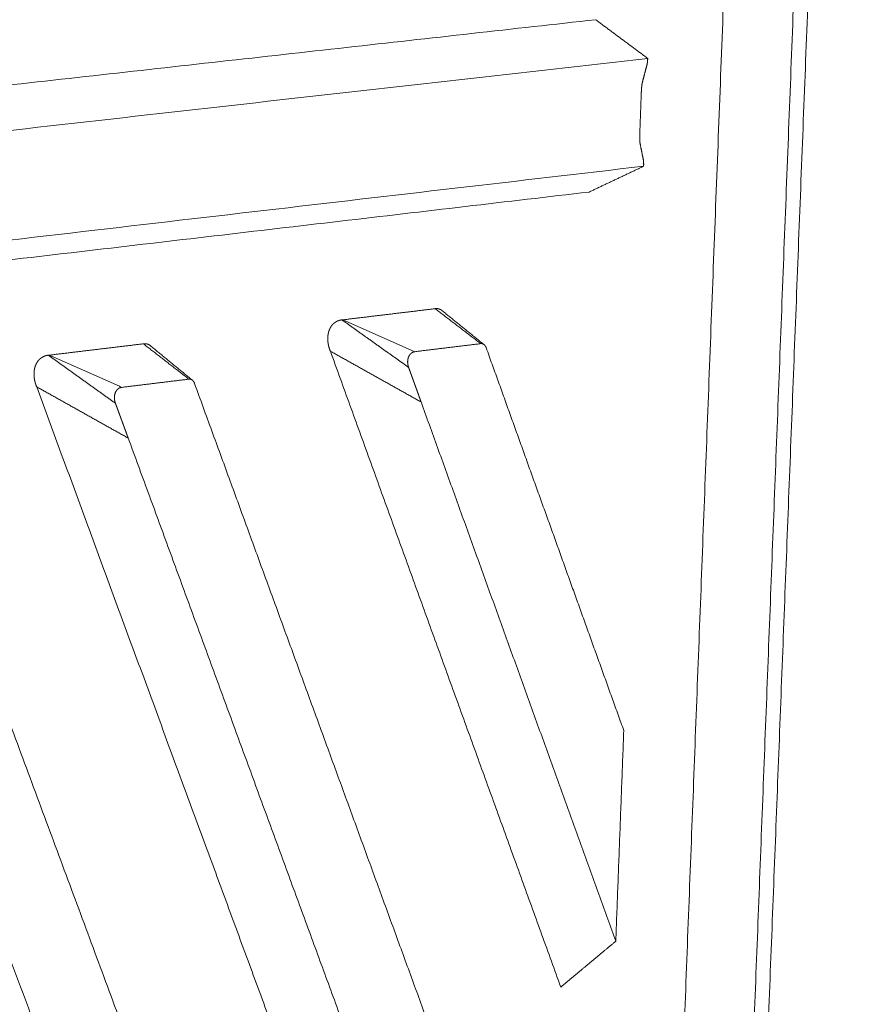
# Model space of a CAD drawing. Units: millimetres. Extents: x -5991 to 0, y 0 to 4236.
# Drawn here: x -2084 to -2021, y 2952 to 3025 of the extents above; entities that cross this region are included whole.
import ezdxf

# ---------------------------------------------------------------- set-up
doc = ezdxf.new("R2010")
doc.units = ezdxf.units.MM
doc.layers.add('Make2D$Visible$Curves', color=7, linetype='Continuous', lineweight=0, true_color=0x000000)

msp = doc.modelspace()

# ---------------------------------------------------------------- linework, layer by layer
at = {"layer": 'Make2D$Visible$Curves'}
for points, weights, degree in [([(-2037.856, 2860.584), (-2032.429, 3002.27), (-2026.88, 3147.145)], [1284.51521899, 1270.37869738, 1256.24217577], 2), ([(-2021.744, 3144.076), (-2027.245, 3001.958), (-2032.627, 2862.91)], [1254.87941761, 1268.73221225, 1282.5850069], 2), ([(-2020.667, 3144.14), (-2026.177, 3002.089), (-2031.568, 2863.105)], [1255.48403842, 1269.33683306, 1283.1896277], 2), ([(-2039.982, 3053.024), (-2177.788, 3039.357), (-2333.544, 3023.911), (-2511.002, 3006.312)], [1078.13558501, 1016.01191758, 953.888250143, 891.764582708], 3), ([(-2506.035, 3004.274), (-2249.004, 3030.003), (-2036.358, 3051.289)], [1040.40188644, 1148.98381251, 1257.56573857], 2), ([(-2038.092, 3041.74), (-2248.4, 3019.812), (-2502.038, 2993.367)], [1257.71208379, 1150.28454697, 1042.85701015], 2), ([(-2503.156, 2992.731), (-2329.159, 3010.906), (-2176.106, 3026.893), (-2040.431, 3041.065)], [895.346426194, 956.608963961, 1017.87150173, 1079.1340395], 3), ([(-2040.993, 3025.259), (-2123.048, 3016.114), (-2211.301, 3006.279), (-2306.482, 2995.672)], [1262.67608208, 1218.33893217, 1174.00178225, 1129.66463233], 3), ([(-2040.993, 3025.259), (-2039.061, 3023.823), (-2037.126, 3022.385)], [1262.67608208, 1261.62406362, 1260.57204516], 2), ([(-2037.126, 3022.385), (-2161.612, 3008.33), (-2300.673, 2992.629)], [1260.57204516, 1194.51033468, 1128.4486242], 2), ([(-2037.174, 3021.938), (-2037.15, 3022.029), (-2037.133, 3022.197), (-2037.126, 3022.385)], [1260.59771401, 1132.64265029, 1138.1837372, 1260.57204516], 3), ([(-2037.519, 3020.621), (-2037.404, 3021.06), (-2037.289, 3021.499), (-2037.174, 3021.938)], [1260.55711016, 1260.57064478, 1260.58417939, 1260.59771401], 3), ([(-2037.6, 3019.876), (-2037.588, 3020.19), (-2037.559, 3020.47), (-2037.519, 3020.621)], [1260.59989158, 1138.16451325, 1132.59947205, 1260.55711016], 3), ([(-2037.716, 3016.8), (-2037.658, 3018.338), (-2037.6, 3019.876)], [1260.90068234, 1260.75028696, 1260.59989158], 2), ([(-2037.692, 3016.067), (-2037.72, 3016.21), (-2037.728, 3016.486), (-2037.716, 3016.8)], [1261.00252853, 1132.9738182, 1138.49155442, 1260.90068234], 3), ([(-2037.444, 3014.82), (-2037.526, 3015.235), (-2037.609, 3015.651), (-2037.692, 3016.067)], [1261.29403388, 1261.19686543, 1261.09969698, 1261.00252853], 3), ([(-2300.825, 2983.708), (-2161.849, 2999.892), (-2037.429, 3014.38)], [1129.2333204, 1195.294231, 1261.3551416], 2), ([(-2041.474, 3012.467), (-2039.453, 3013.422), (-2037.429, 3014.38)], [1263.92967009, 1262.64240585, 1261.3551416], 2), ([(-2037.429, 3014.38), (-2037.422, 3014.568), (-2037.427, 3014.734), (-2037.444, 3014.82)], [1261.3551416, 1138.85751808, 1133.28380579, 1261.29403388], 3), ([(-2306.721, 2981.409), (-2211.634, 2992.543), (-2123.461, 3002.867), (-2041.474, 3012.467)], [1130.91982009, 1175.25643676, 1219.59305343, 1263.92967009], 3), ([(-2059.766, 3002.981), (-2057.477, 3003.256), (-2055.192, 3003.531), (-2052.912, 3003.805)], [1099.04921709, 1100.15699919, 1101.26478128, 1102.37256338], 3), ([(-2049.525, 3001.211), (-2050.656, 3002.077), (-2051.785, 3002.942), (-2052.912, 3003.805)], [1100.25915853, 1100.96362682, 1101.6680951, 1102.37256338], 3), ([(-2052.416, 3003.675), (-2051.372, 3002.831), (-2050.327, 3001.986), (-2049.28, 3001.139)], [1258.71773583, 1257.863705, 1257.00967337, 1256.15565937], 3), ([(-2054.883, 2999.45), (-2056.536, 3000.626), (-2058.186, 3001.802), (-2059.836, 3002.976)], [1097.77546871, 1098.1886534, 1098.60183809, 1099.01502278], 3), ([(-2059.768, 3002.981), (-2059.767, 3002.981), (-2059.767, 3002.981), (-2059.766, 3002.981)], [1099.04828333, 1099.04859455, 1099.04890581, 1099.04921709], 3), ([(-2054.418, 3000.616), (-2056.202, 3001.405), (-2057.985, 3002.193), (-2059.766, 3002.981)], [1097.88575798, 1098.27357768, 1098.66139738, 1099.04921709], 3), ([(-2052.101, 3003.184), (-2052.099, 3003.179), (-2052.097, 3003.173), (-2052.095, 3003.168)], [1104.88825142, 1104.19576673, 1103.51519252, 1102.84652878], 3), ([(-2081.564, 3000.358), (-2079.231, 3000.639), (-2076.902, 3000.919), (-2074.578, 3001.199)], [1088.61218726, 1089.71996936, 1090.82775146, 1091.93553356], 3), ([(-2071.201, 2998.575), (-2072.328, 2999.45), (-2073.454, 3000.325), (-2074.578, 3001.199)], [1089.82212871, 1090.52659699, 1091.23106527, 1091.93553356], 3), ([(-2049.525, 3001.211), (-2051.969, 3000.914), (-2054.418, 3000.616)], [1256.00717017, 1254.65248564, 1253.29780111], 2), ([(-2049.117, 3000.892), (-2049.156, 3001.002), (-2049.212, 3001.085), (-2049.28, 3001.139)], [1100.49614124, 1128.93728266, 1178.93446427, 1250.48768606], 3), ([(-2076.188, 2997.968), (-2077.981, 2998.765), (-2079.773, 2999.562), (-2081.564, 3000.358)], [1087.44872815, 1087.83654786, 1088.22436756, 1088.61218726], 3), ([(-2074.064, 3001.061), (-2073.026, 3000.208), (-2071.987, 2999.354), (-2070.946, 2998.499)], [1246.80859512, 1245.95374059, 1245.09888458, 1244.24406135], 3), ([(-2043.581, 2953.448), (-2049.239, 2969.054), (-2054.944, 2984.789), (-2060.696, 3000.652)], [1112.35042592, 1107.8431636, 1103.33590128, 1098.82863896], 3), ([(-2053.955, 2996.881), (-2056.203, 2998.138), (-2058.45, 2999.395), (-2060.696, 3000.652)], [1098.50260335, 1098.61128189, 1098.71996042, 1098.82863896], 3), ([(-2038.905, 2972.493), (-2042.292, 2981.913), (-2045.696, 2991.379), (-2049.117, 3000.892)], [1108.60341232, 1105.90098862, 1103.19856493, 1100.49614124], 3), ([(-2076.66, 2996.791), (-2078.319, 2997.979), (-2079.978, 2999.167), (-2081.635, 3000.353)], [1087.33843889, 1087.75162358, 1088.16480827, 1088.57799296], 3), ([(-2071.201, 2998.575), (-2073.692, 2998.272), (-2076.188, 2997.968)], [1244.09271875, 1242.73803422, 1241.38334969], 2), ([(-2070.784, 2998.253), (-2070.823, 2998.361), (-2070.879, 2998.444), (-2070.946, 2998.499)], [1090.05911141, 1117.59700471, 1165.53735752, 1233.88016985], 3), ([(-2041.015, 2916.789), (-2050.798, 2943.561), (-2060.72, 2970.713), (-2070.784, 2998.253)], [1113.43210914, 1105.6411099, 1097.85011066, 1090.05911141], 3), ([(-2045.664, 2898.013), (-2057.732, 2930.767), (-2070.012, 2964.093), (-2082.507, 2998.006)], [1117.17912275, 1107.58328488, 1097.98744701, 1088.39160914], 3), ([(-2075.708, 2994.198), (-2077.975, 2995.468), (-2080.241, 2996.737), (-2082.507, 2998.006)], [1088.06557353, 1088.17425206, 1088.2829306, 1088.39160914], 3), ([(-2053.955, 2996.881), (-2049.102, 2983.446), (-2044.283, 2970.104), (-2039.497, 2956.854)], [1098.50260335, 1102.32000386, 1106.13740436, 1109.95480486], 3), ([(-2047.857, 2843.397), (-2066.316, 2892.695), (-2085.271, 2943.314), (-2104.741, 2995.309)], [1121.90491547, 1107.25481037, 1092.60470526, 1077.95460015], 3), ([(-2043.547, 2862.75), (-2059.608, 2905.999), (-2076.044, 2950.258), (-2092.869, 2995.563)], [1117.90730052, 1105.14556782, 1092.38383513, 1079.62210243], 3), ([(-2075.708, 2994.198), (-2064.155, 2962.724), (-2052.788, 2931.758), (-2041.603, 2901.286)], [1088.06557353, 1096.97154958, 1105.87752564, 1114.78350169], 3), ([(-2097.882, 2991.464), (-2079.509, 2942.213), (-2061.597, 2894.198), (-2044.129, 2847.374)], [1077.62856455, 1091.50527405, 1105.38198356, 1119.25869307], 3), ([(-2039.497, 2956.854), (-2039.201, 2964.669), (-2038.905, 2972.493)], [1267.075291, 1266.30394603, 1265.53260106], 2), ([(-2039.497, 2956.854), (-2040.86, 2955.717), (-2042.221, 2954.582), (-2043.581, 2953.448)], [1267.075291, 1267.98686933, 1268.89844766, 1269.81002599], 3)]:
    msp.add_rational_spline(points, weights, degree=degree, dxfattribs=at)
for points, weights, knots in [([(-2052.912, 3003.805), (-2052.729, 3003.836), (-2052.565, 3003.791), (-2052.425, 3003.683), (-2052.422, 3003.68), (-2052.419, 3003.678), (-2052.416, 3003.675)], [1102.37256338, 1131.73143323, 1183.84443064, 1258.71155561, 1256.93790731, 1255.17708032, 1253.42907465], [-0.9446861, -0.9446861, -0.9446861, -0.9446861, -0.472343, -0.472343, -0.472343, -0.4611269, -0.4611269, -0.4611269, -0.4611269]), ([(-2060.696, 3000.652), (-2060.708, 3000.68), (-2060.72, 3000.708), (-2060.73, 3000.737), (-2060.741, 3000.766), (-2060.762, 3000.824), (-2060.781, 3000.885), (-2060.799, 3000.946), (-2060.807, 3000.977), (-2060.831, 3001.071), (-2060.844, 3001.136), (-2060.861, 3001.235), (-2060.866, 3001.268), (-2060.874, 3001.336), (-2060.878, 3001.37), (-2060.886, 3001.472), (-2060.889, 3001.541), (-2060.887, 3001.645), (-2060.886, 3001.68), (-2060.882, 3001.751), (-2060.878, 3001.787), (-2060.866, 3001.894), (-2060.853, 3001.964), (-2060.828, 3002.067), (-2060.818, 3002.101), (-2060.807, 3002.135), (-2060.797, 3002.168), (-2060.785, 3002.202), (-2060.772, 3002.234), (-2060.746, 3002.299), (-2060.717, 3002.36), (-2060.667, 3002.444), (-2060.65, 3002.472), (-2060.632, 3002.498), (-2060.623, 3002.511), (-2060.613, 3002.524), (-2060.604, 3002.536), (-2060.595, 3002.549), (-2060.585, 3002.561), (-2060.537, 3002.62), (-2060.496, 3002.663), (-2060.433, 3002.72), (-2060.411, 3002.738), (-2060.367, 3002.772), (-2060.345, 3002.788), (-2060.323, 3002.803), (-2060.278, 3002.832), (-2060.232, 3002.858), (-2060.186, 3002.879), (-2060.14, 3002.901), (-2060.093, 3002.919), (-2060, 3002.948), (-2059.953, 3002.959), (-2059.883, 3002.971), (-2059.86, 3002.974), (-2059.836, 3002.976)], [1098.82863896, 1098.81992965, 1098.8113779, 1098.80302455, 1098.7946712, 1098.77834181, 1098.76277497, 1098.74760395, 1098.74020773, 1098.71871645, 1098.70533347, 1098.68688181, 1098.68098977, 1098.66984035, 1098.66459861, 1098.64992537, 1098.64153774, 1098.63138984, 1098.62841464, 1098.62336434, 1098.62128617, 1098.61658704, 1098.61556772, 1098.61748453, 1098.61869951, 1098.62052657, 1098.62235363, 1098.62479975, 1098.62784804, 1098.63394461, 1098.6423347, 1098.65805727, 1098.66382369, 1098.6701021, 1098.67324131, 1098.67651624, 1098.67988482, 1098.68325341, 1098.68672083, 1098.70452722, 1098.72026418, 1098.7457623, 1098.75457906, 1098.77280916, 1098.78222104, 1098.79180035, 1098.81095897, 1098.83089389, 1098.85149947, 1098.87210506, 1098.89342012, 1098.93671952, 1098.95876816, 1098.99238613, 1099.00367713, 1099.01502278], [-9.261977, -9.261977, -9.261977, -9.261977, -9.198164, -9.198164, -9.198164, -9.134386, -9.070609, -9.070609, -9.006831, -9.006831, -8.879275, -8.879275, -8.815498, -8.815498, -8.75172, -8.75172, -8.624164, -8.624164, -8.560387, -8.560387, -8.496609, -8.496609, -8.369053, -8.369053, -8.305275, -8.305275, -8.305275, -8.240667, -8.240667, -8.240667, -8.112604, -8.112604, -8.048573, -8.048573, -8.048573, -8.016347, -8.016347, -8.016347, -7.984418, -7.984418, -7.856702, -7.856702, -7.792843, -7.792843, -7.728985, -7.728985, -7.728985, -7.601175, -7.601175, -7.601175, -7.473175, -7.473175, -7.345175, -7.345175, -7.281175, -7.281175, -7.281175, -7.281175]), ([(-2059.826, 3002.977), (-2059.824, 3002.977), (-2059.822, 3002.977), (-2059.819, 3002.978), (-2059.816, 3002.978), (-2059.813, 3002.978), (-2059.81, 3002.978), (-2059.807, 3002.979), (-2059.804, 3002.979), (-2059.801, 3002.979), (-2059.799, 3002.979)], [1099.02018915, 1099.02070816, 1099.02172814, 1099.02323386, 1099.02469738, 1099.02612687, 1099.02753024, 1099.02912412, 1099.03091453, 1099.03224603, 1099.03290975], [-7.27147396, -7.27147396, -7.27147396, -7.27147396, -7.26855232, -7.26573366, -7.26300358, -7.26032273, -7.25769867, -7.25511843, -7.25137041, -7.247647, -7.247647, -7.247647, -7.247647]), ([(-2059.794, 3002.98), (-2059.793, 3002.98), (-2059.791, 3002.98), (-2059.787, 3002.98), (-2059.785, 3002.98), (-2059.784, 3002.98)], [1099.03581413, 1099.03613181, 1099.03722654, 1099.03884459, 1099.04014538, 1099.0406686], [-7.242217845, -7.242217845, -7.242217845, -7.242217845, -7.240436955, -7.236081617, -7.233151833, -7.233151833, -7.233151833, -7.233151833]), ([(-2074.578, 3001.199), (-2074.391, 3001.23), (-2074.224, 3001.185), (-2074.081, 3001.075), (-2074.076, 3001.071), (-2074.07, 3001.066), (-2074.064, 3001.061)], [1091.93553356, 1121.01729654, 1172.63782008, 1246.79710419, 1243.53152709, 1240.3098288, 1237.1320093], [-0.9446861, -0.9446861, -0.9446861, -0.9446861, -0.472343, -0.472343, -0.472343, -0.4514948, -0.4514948, -0.4514948, -0.4514948]), ([(-2049.28, 3001.139), (-2049.281, 3001.141), (-2049.283, 3001.142), (-2049.285, 3001.143), (-2049.354, 3001.198), (-2049.436, 3001.222), (-2049.525, 3001.211)], [1250.48768606, 1252.36112643, 1254.24934392, 1256.15233856, 1181.48061866, 1129.51622532, 1100.25915853], [0.4602915, 0.4602915, 0.4602915, 0.4602915, 0.472343, 0.472343, 0.472343, 0.9446861, 0.9446861, 0.9446861, 0.9446861]), ([(-2081.592, 3000.357), (-2081.591, 3000.357), (-2081.589, 3000.357), (-2081.585, 3000.357), (-2081.583, 3000.357), (-2081.582, 3000.357)], [1088.59878431, 1088.59910199, 1088.60019672, 1088.60181476, 1088.60311555, 1088.60363877], [-7.242217845, -7.242217845, -7.242217845, -7.242217845, -7.240436955, -7.236081617, -7.233151833, -7.233151833, -7.233151833, -7.233151833]), ([(-2081.568, 3000.358), (-2081.567, 3000.358), (-2081.566, 3000.358), (-2081.565, 3000.358), (-2081.564, 3000.358)], [1088.61033964, 1088.61064423, 1088.61126005, 1088.61187598, 1088.61218726], [-7.220653833, -7.220653833, -7.220653833, -7.220653833, -7.218950737, -7.217210891, -7.217210891, -7.217210891, -7.217210891]), ([(-2054.418, 3000.616), (-2054.428, 3000.615), (-2054.447, 3000.612), (-2054.476, 3000.605), (-2054.504, 3000.598), (-2054.531, 3000.589), (-2054.557, 3000.578), (-2054.583, 3000.566), (-2054.609, 3000.553), (-2054.633, 3000.539), (-2054.657, 3000.523), (-2054.688, 3000.5), (-2054.733, 3000.462), (-2054.777, 3000.414), (-2054.811, 3000.367), (-2054.83, 3000.338), (-2054.846, 3000.311), (-2054.858, 3000.288), (-2054.867, 3000.27), (-2054.885, 3000.231), (-2054.908, 3000.168), (-2054.931, 3000.086), (-2054.945, 3000.011), (-2054.952, 2999.944), (-2054.955, 2999.876), (-2054.954, 2999.807), (-2054.949, 2999.737), (-2054.941, 2999.681), (-2054.933, 2999.638), (-2054.927, 2999.609), (-2054.92, 2999.58), (-2054.913, 2999.552), (-2054.906, 2999.526), (-2054.899, 2999.5), (-2054.891, 2999.475), (-2054.886, 2999.458), (-2054.883, 2999.45)], [1097.88575798, 1097.8810946, 1097.87186635, 1097.85835986, 1097.84529927, 1097.83270061, 1097.82056533, 1097.80889907, 1097.79770656, 1097.78699382, 1097.77676407, 1097.76375978, 1097.74544492, 1097.72869147, 1097.71658955, 1097.71003548, 1097.70504821, 1097.70136159, 1097.69873015, 1097.69402774, 1097.68882144, 1097.68622447, 1097.68708961, 1097.69020956, 1097.69570772, 1097.70347718, 1097.71339, 1097.72312521, 1097.73144198, 1097.73748842, 1097.74367261, 1097.74995631, 1097.75630353, 1097.7626827, 1097.76905069, 1097.77334713, 1097.77546871], [7.21721089, 7.21721089, 7.21721089, 7.21721089, 7.21895074, 7.22065383, 7.22232176, 7.22395611, 7.22555852, 7.22713066, 7.22867426, 7.23019109, 7.23168298, 7.23315183, 7.23608162, 7.24043696, 7.24221785, 7.24375921, 7.24506886, 7.24615168, 7.24701053, 7.247647, 7.25137041, 7.25511843, 7.25769867, 7.26032273, 7.26300358, 7.26573366, 7.26855232, 7.27147396, 7.2727663, 7.27403831, 7.2752889, 7.27651688, 7.27772093, 7.27889967, 7.28005167, 7.28117544, 7.28117544, 7.28117544, 7.28117544]), ([(-2082.507, 2998.006), (-2082.519, 2998.034), (-2082.531, 2998.063), (-2082.542, 2998.092), (-2082.553, 2998.121), (-2082.575, 2998.18), (-2082.594, 2998.241), (-2082.612, 2998.303), (-2082.621, 2998.334), (-2082.645, 2998.43), (-2082.659, 2998.495), (-2082.676, 2998.595), (-2082.682, 2998.628), (-2082.69, 2998.696), (-2082.694, 2998.731), (-2082.703, 2998.834), (-2082.705, 2998.903), (-2082.704, 2999.009), (-2082.703, 2999.044), (-2082.699, 2999.116), (-2082.695, 2999.152), (-2082.682, 2999.26), (-2082.67, 2999.33), (-2082.644, 2999.435), (-2082.635, 2999.469), (-2082.624, 2999.503), (-2082.613, 2999.537), (-2082.601, 2999.571), (-2082.588, 2999.603), (-2082.562, 2999.669), (-2082.532, 2999.73), (-2082.481, 2999.816), (-2082.464, 2999.843), (-2082.445, 2999.87), (-2082.436, 2999.883), (-2082.427, 2999.896), (-2082.417, 2999.909), (-2082.408, 2999.921), (-2082.398, 2999.934), (-2082.349, 2999.994), (-2082.307, 3000.036), (-2082.243, 3000.094), (-2082.221, 3000.112), (-2082.176, 3000.147), (-2082.154, 3000.163), (-2082.131, 3000.178), (-2082.085, 3000.208), (-2082.039, 3000.233), (-2081.992, 3000.255), (-2081.945, 3000.277), (-2081.897, 3000.295), (-2081.802, 3000.325), (-2081.755, 3000.336), (-2081.683, 3000.348), (-2081.659, 3000.351), (-2081.635, 3000.353)], [1088.39160914, 1088.38289983, 1088.37434807, 1088.36599473, 1088.35764138, 1088.34131198, 1088.32574515, 1088.31057413, 1088.30317791, 1088.28168662, 1088.26830365, 1088.24985199, 1088.24395995, 1088.23281052, 1088.22756879, 1088.21289554, 1088.20450792, 1088.19436002, 1088.19138482, 1088.18633452, 1088.18425635, 1088.17955722, 1088.1785379, 1088.18045471, 1088.18166968, 1088.18349674, 1088.1853238, 1088.18776993, 1088.19081821, 1088.19691478, 1088.20530488, 1088.22102744, 1088.22679386, 1088.23307228, 1088.23621149, 1088.23948642, 1088.242855, 1088.24622358, 1088.24969101, 1088.2674974, 1088.28323436, 1088.30873247, 1088.31754923, 1088.33577934, 1088.34519121, 1088.35477053, 1088.37392915, 1088.39386407, 1088.41446965, 1088.43507523, 1088.4563903, 1088.4996897, 1088.52173834, 1088.55535631, 1088.5666473, 1088.57799296], [-9.261977, -9.261977, -9.261977, -9.261977, -9.198164, -9.198164, -9.198164, -9.134386, -9.070609, -9.070609, -9.006831, -9.006831, -8.879275, -8.879275, -8.815498, -8.815498, -8.75172, -8.75172, -8.624164, -8.624164, -8.560387, -8.560387, -8.496609, -8.496609, -8.369053, -8.369053, -8.305275, -8.305275, -8.305275, -8.240667, -8.240667, -8.240667, -8.112604, -8.112604, -8.048573, -8.048573, -8.048573, -8.016347, -8.016347, -8.016347, -7.984418, -7.984418, -7.856702, -7.856702, -7.792843, -7.792843, -7.728985, -7.728985, -7.728985, -7.601175, -7.601175, -7.601175, -7.473175, -7.473175, -7.345175, -7.345175, -7.281175, -7.281175, -7.281175, -7.281175]), ([(-2081.624, 3000.354), (-2081.623, 3000.355), (-2081.621, 3000.355), (-2081.618, 3000.355), (-2081.615, 3000.355), (-2081.612, 3000.355), (-2081.609, 3000.356), (-2081.606, 3000.356), (-2081.602, 3000.356), (-2081.599, 3000.356), (-2081.598, 3000.356)], [1088.58315932, 1088.58367834, 1088.58469831, 1088.58620403, 1088.58766756, 1088.58909705, 1088.59050041, 1088.5920943, 1088.59388471, 1088.5952162, 1088.59587992], [-7.27147396, -7.27147396, -7.27147396, -7.27147396, -7.26855232, -7.26573366, -7.26300358, -7.26032273, -7.25769867, -7.25511843, -7.25137041, -7.247647, -7.247647, -7.247647, -7.247647]), ([(-2054.883, 2999.45), (-2054.873, 2999.422), (-2054.863, 2999.395), (-2054.833, 2999.312), (-2054.813, 2999.256), (-2054.773, 2999.146), (-2054.753, 2999.09), (-2054.733, 2999.035), (-2054.713, 2998.98), (-2054.693, 2998.924), (-2054.673, 2998.869), (-2054.663, 2998.841), (-2054.653, 2998.814), (-2054.633, 2998.758), (-2054.623, 2998.731), (-2054.594, 2998.648), (-2054.574, 2998.593), (-2054.549, 2998.524), (-2054.544, 2998.51), (-2054.539, 2998.496), (-2054.534, 2998.482), (-2054.529, 2998.468), (-2054.524, 2998.454), (-2054.514, 2998.427), (-2054.504, 2998.399), (-2054.474, 2998.316), (-2054.454, 2998.26), (-2054.434, 2998.205), (-2054.423, 2998.177), (-2054.413, 2998.149), (-2054.403, 2998.121), (-2054.393, 2998.094), (-2054.383, 2998.066), (-2054.353, 2997.983), (-2054.334, 2997.928), (-2054.304, 2997.845), (-2054.294, 2997.818), (-2054.274, 2997.763), (-2054.264, 2997.735), (-2054.234, 2997.652), (-2054.214, 2997.597), (-2054.184, 2997.515), (-2054.174, 2997.487), (-2054.154, 2997.432), (-2054.144, 2997.404), (-2054.114, 2997.322), (-2054.095, 2997.267), (-2054.065, 2997.184), (-2054.055, 2997.156), (-2054.035, 2997.101), (-2054.015, 2997.046), (-2053.995, 2996.991), (-2053.985, 2996.963), (-2053.975, 2996.936), (-2053.965, 2996.908), (-2053.955, 2996.881)], [1097.77546871, 1097.78329999, 1097.79113127, 1097.8146251, 1097.83028766, 1097.86161278, 1097.87727533, 1097.89293789, 1097.90857714, 1097.9242164, 1097.93985565, 1097.94766959, 1097.95548352, 1097.9711114, 1097.97892533, 1098.00236714, 1098.01799502, 1098.03752986, 1098.04143683, 1098.0453438, 1098.049287, 1098.0532302, 1098.0571734, 1098.06500854, 1098.07284368, 1098.0963491, 1098.11201938, 1098.12768966, 1098.13559535, 1098.14350105, 1098.15140675, 1098.15921083, 1098.16701492, 1098.19042717, 1098.20603534, 1098.22944759, 1098.23725167, 1098.25285984, 1098.26066393, 1098.28407618, 1098.29968435, 1098.3230966, 1098.33090069, 1098.34650885, 1098.35431294, 1098.37772519, 1098.39333336, 1098.41674561, 1098.4245497, 1098.44015786, 1098.45576603, 1098.4713742, 1098.47917829, 1098.48698664, 1098.494795, 1098.50260335], [7.281175, 7.281175, 7.281175, 7.281175, 7.345175, 7.345175, 7.473175, 7.473175, 7.601175, 7.601175, 7.601175, 7.728985, 7.728985, 7.728985, 7.792843, 7.792843, 7.856702, 7.856702, 7.984418, 7.984418, 8.016347, 8.016347, 8.016347, 8.048573, 8.048573, 8.048573, 8.112604, 8.112604, 8.240667, 8.240667, 8.240667, 8.305275, 8.305275, 8.305275, 8.369053, 8.369053, 8.496609, 8.496609, 8.560387, 8.560387, 8.624164, 8.624164, 8.75172, 8.75172, 8.815498, 8.815498, 8.879275, 8.879275, 9.006831, 9.006831, 9.070609, 9.070609, 9.134386, 9.198164, 9.198164, 9.198164, 9.261977, 9.261977, 9.261977, 9.261977]), ([(-2070.946, 2998.499), (-2070.949, 2998.501), (-2070.952, 2998.504), (-2070.955, 2998.506), (-2071.026, 2998.561), (-2071.109, 2998.586), (-2071.201, 2998.575)], [1233.88016985, 1237.28218662, 1240.73475906, 1244.23788714, 1170.27400811, 1118.80208863, 1089.82212871], [0.4499453, 0.4499453, 0.4499453, 0.4499453, 0.472343, 0.472343, 0.472343, 0.9446861, 0.9446861, 0.9446861, 0.9446861]), ([(-2076.188, 2997.968), (-2076.198, 2997.966), (-2076.217, 2997.963), (-2076.247, 2997.957), (-2076.275, 2997.949), (-2076.303, 2997.94), (-2076.33, 2997.93), (-2076.356, 2997.918), (-2076.382, 2997.904), (-2076.407, 2997.89), (-2076.431, 2997.874), (-2076.463, 2997.85), (-2076.509, 2997.812), (-2076.553, 2997.763), (-2076.588, 2997.716), (-2076.607, 2997.686), (-2076.623, 2997.66), (-2076.636, 2997.637), (-2076.645, 2997.618), (-2076.663, 2997.579), (-2076.687, 2997.515), (-2076.709, 2997.432), (-2076.723, 2997.356), (-2076.731, 2997.289), (-2076.734, 2997.22), (-2076.732, 2997.151), (-2076.727, 2997.08), (-2076.719, 2997.024), (-2076.711, 2996.98), (-2076.704, 2996.95), (-2076.698, 2996.922), (-2076.691, 2996.894), (-2076.683, 2996.867), (-2076.676, 2996.84), (-2076.668, 2996.815), (-2076.662, 2996.799), (-2076.66, 2996.791)], [1087.44872815, 1087.44406478, 1087.43483653, 1087.42133004, 1087.40826944, 1087.39567079, 1087.3835355, 1087.37186925, 1087.36067674, 1087.349964, 1087.33973425, 1087.32672995, 1087.3084151, 1087.29166165, 1087.27955972, 1087.27300565, 1087.26801839, 1087.26433177, 1087.26170033, 1087.25699792, 1087.25179161, 1087.24919465, 1087.25005979, 1087.25317974, 1087.2586779, 1087.26644736, 1087.27636018, 1087.28609539, 1087.29441215, 1087.3004586, 1087.30664279, 1087.31292649, 1087.3192737, 1087.32565288, 1087.33202087, 1087.33631731, 1087.33843889], [7.21721089, 7.21721089, 7.21721089, 7.21721089, 7.21895074, 7.22065383, 7.22232176, 7.22395611, 7.22555852, 7.22713066, 7.22867426, 7.23019109, 7.23168298, 7.23315183, 7.23608162, 7.24043696, 7.24221785, 7.24375921, 7.24506886, 7.24615168, 7.24701053, 7.247647, 7.25137041, 7.25511843, 7.25769867, 7.26032273, 7.26300358, 7.26573366, 7.26855232, 7.27147396, 7.2727663, 7.27403831, 7.2752889, 7.27651688, 7.27772093, 7.27889967, 7.28005167, 7.28117544, 7.28117544, 7.28117544, 7.28117544]), ([(-2076.66, 2996.791), (-2076.649, 2996.763), (-2076.639, 2996.735), (-2076.608, 2996.651), (-2076.588, 2996.595), (-2076.547, 2996.483), (-2076.526, 2996.427), (-2076.506, 2996.372), (-2076.485, 2996.316), (-2076.465, 2996.26), (-2076.444, 2996.204), (-2076.434, 2996.176), (-2076.424, 2996.148), (-2076.404, 2996.093), (-2076.393, 2996.065), (-2076.363, 2995.981), (-2076.342, 2995.925), (-2076.317, 2995.856), (-2076.311, 2995.842), (-2076.306, 2995.828), (-2076.301, 2995.814), (-2076.296, 2995.8), (-2076.291, 2995.786), (-2076.281, 2995.758), (-2076.27, 2995.73), (-2076.24, 2995.646), (-2076.219, 2995.59), (-2076.199, 2995.534), (-2076.188, 2995.506), (-2076.178, 2995.478), (-2076.168, 2995.45), (-2076.157, 2995.422), (-2076.147, 2995.394), (-2076.116, 2995.311), (-2076.096, 2995.255), (-2076.065, 2995.172), (-2076.055, 2995.144), (-2076.035, 2995.088), (-2076.025, 2995.06), (-2075.994, 2994.977), (-2075.974, 2994.921), (-2075.943, 2994.838), (-2075.933, 2994.81), (-2075.912, 2994.754), (-2075.902, 2994.727), (-2075.871, 2994.643), (-2075.851, 2994.587), (-2075.82, 2994.504), (-2075.81, 2994.476), (-2075.79, 2994.421), (-2075.769, 2994.365), (-2075.749, 2994.309), (-2075.739, 2994.282), (-2075.728, 2994.254), (-2075.718, 2994.226), (-2075.708, 2994.198)], [1087.33843889, 1087.34627016, 1087.35410144, 1087.37759528, 1087.39325784, 1087.42458295, 1087.44024551, 1087.45590807, 1087.47154732, 1087.48718657, 1087.50282582, 1087.51063976, 1087.5184537, 1087.53408157, 1087.54189551, 1087.56533732, 1087.58096519, 1087.60050004, 1087.604407, 1087.60831397, 1087.61225717, 1087.61620037, 1087.62014357, 1087.62797871, 1087.63581385, 1087.65931927, 1087.67498955, 1087.69065983, 1087.69856553, 1087.70647123, 1087.71437692, 1087.72218101, 1087.72998509, 1087.75339735, 1087.76900551, 1087.79241777, 1087.80022185, 1087.81583002, 1087.8236341, 1087.84704636, 1087.86265452, 1087.88606678, 1087.89387086, 1087.90947903, 1087.91728311, 1087.94069537, 1087.95630354, 1087.97971579, 1087.98751987, 1088.00312804, 1088.01873621, 1088.03434438, 1088.04214846, 1088.04995682, 1088.05776517, 1088.06557353], [7.281175, 7.281175, 7.281175, 7.281175, 7.345175, 7.345175, 7.473175, 7.473175, 7.601175, 7.601175, 7.601175, 7.728985, 7.728985, 7.728985, 7.792843, 7.792843, 7.856702, 7.856702, 7.984418, 7.984418, 8.016347, 8.016347, 8.016347, 8.048573, 8.048573, 8.048573, 8.112604, 8.112604, 8.240667, 8.240667, 8.240667, 8.305275, 8.305275, 8.305275, 8.369053, 8.369053, 8.496609, 8.496609, 8.560387, 8.560387, 8.624164, 8.624164, 8.75172, 8.75172, 8.815498, 8.815498, 8.879275, 8.879275, 9.006831, 9.006831, 9.070609, 9.070609, 9.134386, 9.198164, 9.198164, 9.198164, 9.261977, 9.261977, 9.261977, 9.261977])]:
    msp.add_rational_spline(points, weights, degree=3, knots=knots, dxfattribs=at)

doc.saveas('drawing.dxf')
